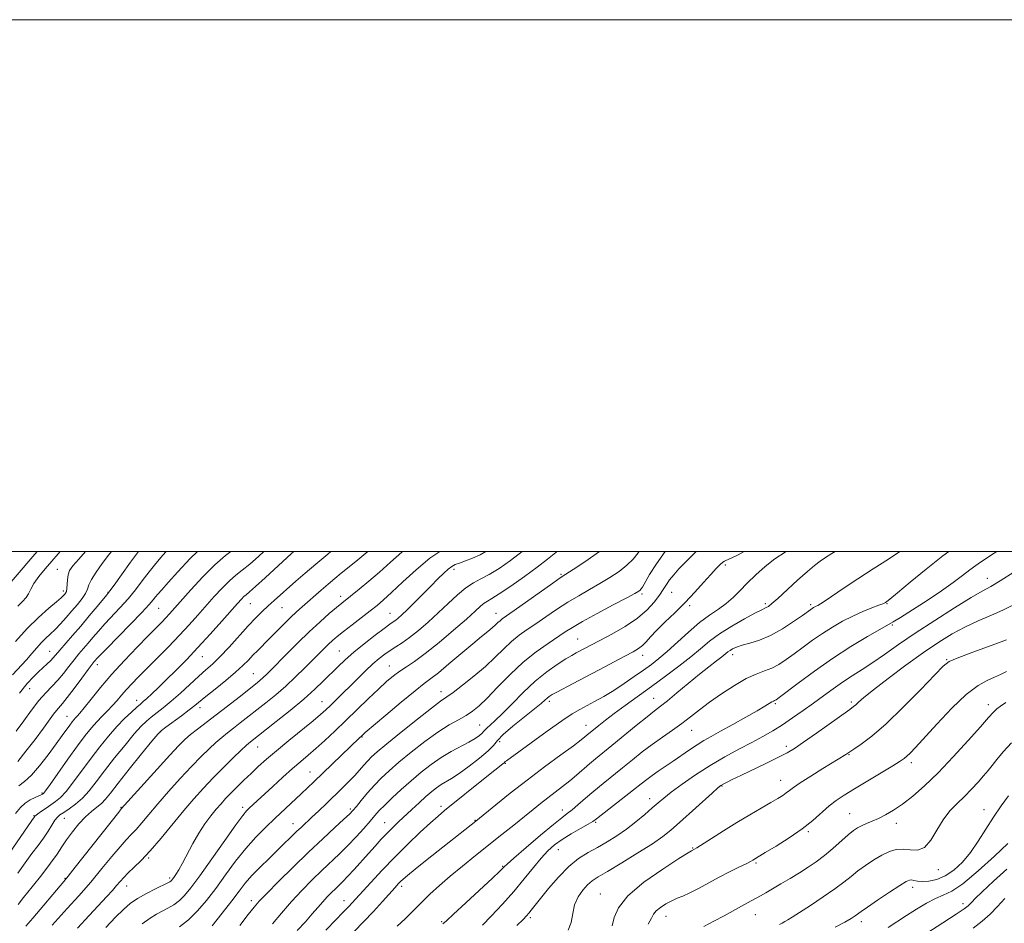
# Model space of a CAD drawing. Extents: x 2057300 to 2060200, y 307300 to 310200.
# Drawn here: x 2059093 to 2059464, y 309860 to 310200 of the extents above; entities that cross this region are included whole.
import ezdxf

# ---------------------------------------------------------------- set-up
doc = ezdxf.new("R2010")
doc.units = 0
doc.header["$MEASUREMENT"] = 0
for name, color, linetype, lineweight in [('CONTOUR INDEX', 41, 'Continuous', 13), ('CONTOUR INTERMEDIATE', 44, 'Continuous', 0), ('GRID LINE', 7, 'Continuous', 0), ('SPOT ELEVATION DTM', 2, 'Continuous', 13)]:
    doc.layers.add(name, color=color, linetype=linetype, lineweight=lineweight)

msp = doc.modelspace()

# ---------------------------------------------------------------- linework, layer by layer
at = {"layer": 'CONTOUR INDEX', "flags": 128}
for points, elevation in [([(2059196.461, 310000), (2059195.606, 309999.226), (2059185.712, 309990.151), (2059182.112, 309986.89), (2059179.821, 309984.879), (2059178.544, 309983.8), (2059177.715, 309983.071), (2059176.795, 309982.136), (2059175.344, 309980.535), (2059169.367, 309973.778), (2059164.997, 309968.895), (2059160.411, 309963.888), (2059156.089, 309959.341), (2059152.156, 309955.351), (2059148.644, 309951.886), (2059145.595, 309948.936), (2059143.079, 309946.548), (2059141.172, 309944.787), (2059139.859, 309943.627), (2059138.756, 309942.688), (2059137.388, 309941.5), (2059135.391, 309939.685), (2059132.841, 309937.221), (2059129.929, 309934.178), (2059126.818, 309930.625), (2059123.57, 309926.632), (2059120.223, 309922.271), (2059113.659, 309913.37), (2059110.894, 309909.848), (2059108.708, 309907.502), (2059106.898, 309905.994), (2059103.323, 309903.562), (2059101.562, 309902.339), (2059100.184, 309901.353), (2059099.398, 309900.757), (2059099.061, 309900.459), (2059098.941, 309900.308), (2059097.952, 309898.892), (2059088, 309884.462)], 1110), ([(2059138.097, 310000), (2059135.1, 309996.015), (2059131.625, 309991.231), (2059128.906, 309987.434), (2059127.285, 309985.201), (2059126.184, 309983.783), (2059122.508, 309979.344), (2059119.549, 309975.794), (2059116.346, 309972.002), (2059113.285, 309968.457), (2059108.49, 309962.963), (2059106.013, 309960.037), (2059105.001, 309958.955), (2059103.722, 309957.739), (2059100.443, 309954.743), (2059098.536, 309952.887), (2059096.242, 309950.372), (2059093.288, 309946.726)], 1100), ([(2059268.726, 310000), (2059266.506, 309998.744), (2059263.675, 309997.493), (2059260.979, 309996.487), (2059258.729, 309995.708), (2059257.119, 309995.093), (2059255.858, 309994.416), (2059254.536, 309993.406), (2059252.813, 309991.844), (2059250.62, 309989.712), (2059247.96, 309987.042), (2059241.815, 309980.804), (2059239.118, 309978.106), (2059237.138, 309976.199), (2059235.76, 309974.965), (2059234.764, 309974.169), (2059233.875, 309973.537), (2059232.611, 309972.657), (2059230.439, 309971.078), (2059227.041, 309968.518), (2059222.976, 309965.358), (2059219.021, 309962.144), (2059215.762, 309959.294), (2059213.025, 309956.704), (2059207.66, 309951.375), (2059204.349, 309948.235), (2059200.191, 309944.551), (2059195.09, 309940.306), (2059189.833, 309936.077), (2059179.558, 309927.97), (2059178.496, 309927.046), (2059176.627, 309925.305), (2059173.665, 309922.452), (2059169.982, 309918.82), (2059166.12, 309914.903), (2059162.479, 309911.053), (2059158.901, 309907.066), (2059155.091, 309902.6), (2059146.53, 309892.232), (2059142.482, 309887.529), (2059139.061, 309883.897), (2059136.296, 309881.204), (2059134.14, 309879.155), (2059132.507, 309877.473), (2059131.164, 309875.952), (2059129.839, 309874.404), (2059128.261, 309872.622), (2059126.165, 309870.328), (2059119.492, 309863.145), (2059115.158, 309858.45)], 1120), ([(2059336.092, 310000), (2059332.809, 309995.419), (2059330.242, 309991.347), (2059327.539, 309986.672), (2059327.005, 309985.852), (2059326.658, 309985.479), (2059326.139, 309985.106), (2059324.747, 309984.305), (2059321.695, 309982.653), (2059316.58, 309979.923), (2059310.534, 309976.683), (2059305.075, 309973.697), (2059301.288, 309971.508), (2059298.531, 309969.774), (2059292.059, 309965.503), (2059287.611, 309962.344), (2059282.732, 309958.394), (2059277.772, 309953.73), (2059273.116, 309948.968), (2059269.161, 309944.862), (2059266.144, 309941.957), (2059263.682, 309939.969), (2059261.234, 309938.405), (2059258.335, 309936.8), (2059254.818, 309934.809), (2059250.589, 309932.117), (2059245.678, 309928.558), (2059240.6, 309924.582), (2059235.991, 309920.788), (2059232.318, 309917.615), (2059229.366, 309914.856), (2059226.748, 309912.144), (2059224.186, 309909.242), (2059221.838, 309906.439), (2059219.973, 309904.157), (2059218.685, 309902.62), (2059217.389, 309901.266), (2059215.326, 309899.335), (2059211.924, 309896.234), (2059207.349, 309892.029), (2059201.953, 309886.953), (2059196.16, 309881.334), (2059190.68, 309875.897), (2059186.297, 309871.461), (2059183.486, 309868.519), (2059181.501, 309866.246), (2059179.289, 309863.49), (2059176.109, 309859.469)], 1130), ([(2059424.326, 310000), (2059420.033, 309997.18), (2059414.284, 309993.472), (2059408.515, 309989.726), (2059403.442, 309986.345), (2059396.323, 309981.518), (2059394.482, 309980.339), (2059393.483, 309979.775), (2059392.907, 309979.5), (2059392.408, 309979.246), (2059391.914, 309978.961), (2059391.424, 309978.647), (2059390.853, 309978.249), (2059387.737, 309976.025), (2059384.384, 309973.689), (2059380.165, 309970.958), (2059375.7, 309968.476), (2059371.533, 309966.731), (2059367.91, 309965.598), (2059365.001, 309964.798), (2059362.911, 309964.099), (2059361.483, 309963.451), (2059360.493, 309962.853), (2059359.699, 309962.27), (2059357.438, 309960.468), (2059355.368, 309958.884), (2059352.54, 309956.701), (2059348.969, 309953.858), (2059344.782, 309950.408), (2059340.543, 309946.871), (2059336.93, 309943.88), (2059334.345, 309941.823), (2059332.11, 309940.102), (2059329.277, 309937.87), (2059325.207, 309934.555), (2059316.084, 309927.05), (2059309.962, 309922.089), (2059307.629, 309920.145), (2059302.816, 309915.944), (2059300.222, 309913.764), (2059297.493, 309911.624), (2059291.955, 309907.442), (2059289.277, 309905.34), (2059286.44, 309903.05), (2059283.15, 309900.376), (2059279.194, 309897.182), (2059274.687, 309893.569), (2059264.811, 309885.713), (2059259.889, 309881.762), (2059255.309, 309877.973), (2059251.256, 309874.442), (2059247.659, 309871.131), (2059244.385, 309867.964), (2059238.32, 309861.922), (2059235.335, 309859.112)], 1140), ([(2059464.48, 309966.799), (2059461.438, 309965.642), (2059450.8, 309961.793), (2059445.938, 309959.988), (2059442.937, 309958.671), (2059440.674, 309956.96), (2059437.485, 309953.698), (2059432.203, 309948.178), (2059425.655, 309941.504), (2059419.162, 309935.235), (2059413.818, 309930.602), (2059409.797, 309927.541), (2059407.041, 309925.661), (2059404.036, 309923.668), (2059395.438, 309918.438), (2059390.883, 309915.621), (2059386.898, 309913.076), (2059384.323, 309911.299), (2059382.796, 309910.128), (2059381.656, 309909.233), (2059380.31, 309908.314), (2059378.439, 309907.168), (2059375.795, 309905.619), (2059372.214, 309903.539), (2059367.877, 309900.994), (2059363.051, 309898.095), (2059358.065, 309895.011), (2059353.501, 309892.135), (2059348.013, 309888.659), (2059347.161, 309888.137), (2059346.053, 309887.531), (2059344.725, 309886.712), (2059341.3, 309884.556), (2059335.242, 309880.652), (2059328.119, 309875.674), (2059322.03, 309870.567), (2059318.523, 309866.102), (2059316.953, 309862.355), (2059316.125, 309859.229)], 1150), ([(2059464.964, 309890.211), (2059459.93, 309885.459), (2059453.808, 309879.905), (2059448.083, 309875.134), (2059443.856, 309872.298), (2059440.678, 309870.787), (2059437.715, 309869.558), (2059434.32, 309867.788), (2059430.594, 309865.549), (2059426.825, 309863.134), (2059419.932, 309858.626)], 1160)]:
    msp.add_lwpolyline(points, dxfattribs=dict(at, elevation=elevation))
at = {"layer": 'CONTOUR INTERMEDIATE', "flags": 128}
for points, elevation in [([(2059099.923, 310000), (2059098.303, 309998.118), (2059087.318, 309985.202)], 1092), ([(2059127.887, 310000), (2059126.814, 309998.705), (2059124.343, 309995.478), (2059122.082, 309992.254), (2059120.374, 309989.478), (2059119.421, 309987.444), (2059118.844, 309985.857), (2059118.122, 309984.273), (2059116.849, 309982.343), (2059115.097, 309980.1), (2059113.051, 309977.672), (2059110.888, 309975.193), (2059108.728, 309972.815), (2059106.681, 309970.694), (2059104.824, 309968.923), (2059103.111, 309967.334), (2059101.464, 309965.695), (2059099.797, 309963.816), (2059097.985, 309961.67), (2059095.894, 309959.271), (2059090.73, 309953.717)], 1098), ([(2059185.171, 310000), (2059183.204, 309998.181), (2059179.862, 309995.278), (2059177.1, 309993.06), (2059174.687, 309991.153), (2059172.26, 309989.03), (2059169.538, 309986.293), (2059166.571, 309983.067), (2059160.378, 309976.092), (2059157.085, 309972.446), (2059153.415, 309968.517), (2059149.28, 309964.25), (2059145.041, 309959.966), (2059138.03, 309952.916), (2059135.535, 309950.333), (2059133.493, 309948.104), (2059131.715, 309946.026), (2059130.04, 309944.028), (2059128.312, 309942.071), (2059126.418, 309940.116), (2059124.408, 309938.114), (2059122.372, 309936.017), (2059120.332, 309933.713), (2059118.032, 309930.838), (2059115.146, 309926.966), (2059111.538, 309921.942), (2059104.813, 309912.439), (2059103.088, 309910.045), (2059102.36, 309909.103), (2059102.116, 309908.877), (2059101.899, 309908.741), (2059101.453, 309908.516), (2059100.575, 309908.134), (2059099.14, 309907.529), (2059097.346, 309906.651), (2059095.473, 309905.451), (2059093.692, 309903.833), (2059091.751, 309901.513)], 1108), ([(2059118.092, 310000), (2059115.573, 309997.212), (2059113.378, 309994.642), (2059112.157, 309992.836), (2059111.572, 309991.238), (2059111.318, 309989.441), (2059111.131, 309986.07), (2059110.941, 309985.039), (2059110.657, 309984.404), (2059110.317, 309983.962), (2059109.881, 309983.488), (2059108.995, 309982.664), (2059107.226, 309981.151), (2059104.284, 309978.68), (2059100.456, 309975.272), (2059096.17, 309971.021), (2059091.856, 309966.14)], 1096), ([(2059148.486, 310000), (2059147.259, 309998.609), (2059144.619, 309995.538), (2059142.016, 309992.356), (2059139.465, 309989.049), (2059136.874, 309985.666), (2059134.126, 309982.272), (2059131.162, 309978.938), (2059125.379, 309972.788), (2059122.986, 309970.128), (2059120.929, 309967.74), (2059119.09, 309965.575), (2059117.356, 309963.559), (2059115.633, 309961.535), (2059113.83, 309959.32), (2059111.879, 309956.802), (2059109.81, 309954.153), (2059107.673, 309951.614), (2059105.492, 309949.316), (2059103.186, 309946.943), (2059100.641, 309944.065), (2059097.809, 309940.414), (2059094.881, 309936.361), (2059092.107, 309932.438)], 1102), ([(2059210.375, 310000), (2059209.259, 309999.087), (2059204.713, 309995.307), (2059200.691, 309991.876), (2059197.218, 309988.844), (2059189.074, 309981.633), (2059186.811, 309979.579), (2059184.599, 309977.494), (2059182.192, 309975.091), (2059179.313, 309972.048), (2059172.096, 309964.113), (2059168.669, 309960.459), (2059165.888, 309957.726), (2059163.403, 309955.49), (2059160.696, 309953.102), (2059153.812, 309946.819), (2059150.355, 309943.75), (2059147.388, 309941.29), (2059142.841, 309937.761), (2059141.026, 309936.236), (2059139.063, 309934.302), (2059136.485, 309931.419), (2059133.007, 309927.264), (2059129.071, 309922.392), (2059125.3, 309917.577), (2059122.161, 309913.447), (2059119.492, 309910.042), (2059116.974, 309907.258), (2059114.392, 309905.002), (2059111.942, 309903.236), (2059109.924, 309901.934), (2059108.534, 309901.012), (2059107.544, 309900.148), (2059106.624, 309898.964), (2059105.493, 309897.175), (2059104.08, 309894.877), (2059102.363, 309892.264), (2059100.332, 309889.471), (2059098.008, 309886.422), (2059095.419, 309882.984), (2059092.625, 309879.109)], 1112), ([(2059160.191, 310000), (2059157.454, 309997.35), (2059152.846, 309992.443), (2059149.16, 309988.326), (2059146.775, 309985.63), (2059145.378, 309984.025), (2059144.488, 309982.945), (2059143.596, 309981.818), (2059142.094, 309980.067), (2059139.346, 309977.111), (2059135.039, 309972.674), (2059125.966, 309963.476), (2059123.465, 309960.913), (2059122.308, 309959.687), (2059121.834, 309959.147), (2059121.428, 309958.662), (2059120.665, 309957.681), (2059119.169, 309955.676), (2059116.742, 309952.372), (2059113.889, 309948.511), (2059111.297, 309945.093), (2059109.476, 309942.85), (2059107.234, 309940.299), (2059106.108, 309938.844), (2059102.295, 309933.602), (2059099.186, 309929.398), (2059095.746, 309924.901), (2059092.649, 309921.13)], 1104), ([(2059108.628, 310000), (2059107.856, 309999.139), (2059105.502, 309996.449), (2059103.006, 309993.519), (2059100.629, 309990.577), (2059098.725, 309987.945), (2059097.515, 309985.856), (2059096.684, 309984.178), (2059095.78, 309982.688), (2059094.453, 309981.179), (2059092.742, 309979.498)], 1094), ([(2059224.326, 310000), (2059222.847, 309998.739), (2059219.817, 309996.267), (2059214.307, 309991.845), (2059211.844, 309989.827), (2059209.38, 309987.753), (2059206.806, 309985.527), (2059199.619, 309979.231), (2059197.506, 309977.347), (2059195.218, 309975.203), (2059192.6, 309972.62), (2059187.197, 309967.148), (2059182.892, 309962.836), (2059181.101, 309961.004), (2059179.374, 309959.184), (2059177.342, 309957.142), (2059174.578, 309954.622), (2059170.871, 309951.511), (2059166.858, 309948.264), (2059163.39, 309945.476), (2059159.232, 309942.068), (2059157.143, 309940.45), (2059154.207, 309938.284), (2059148.294, 309934.022), (2059146.661, 309932.787), (2059145.284, 309931.383), (2059143.04, 309928.659), (2059139.196, 309923.902), (2059134.571, 309918.152), (2059130.376, 309912.883), (2059127.51, 309909.223), (2059125.634, 309906.906), (2059124.099, 309905.315), (2059122.369, 309903.891), (2059120.357, 309902.298), (2059118.092, 309900.255), (2059115.636, 309897.595), (2059113.201, 309894.595), (2059111.034, 309891.646), (2059109.25, 309888.982), (2059107.428, 309886.221), (2059105.017, 309882.825), (2059101.69, 309878.497), (2059098.035, 309873.901), (2059094.865, 309869.942), (2059092.792, 309867.294)], 1114), ([(2059172.781, 310000), (2059170.817, 309998.494), (2059166.804, 309994.988), (2059162.281, 309990.45), (2059157.797, 309985.599), (2059149.753, 309976.574), (2059148.373, 309975.093), (2059146.819, 309973.49), (2059141.677, 309968.287), (2059137.543, 309964.072), (2059132.773, 309959.084), (2059127.996, 309953.852), (2059123.763, 309948.882), (2059120.282, 309944.57), (2059117.683, 309941.284), (2059116.015, 309939.253), (2059115.026, 309938.139), (2059114.385, 309937.462), (2059113.799, 309936.8), (2059113.124, 309935.953), (2059112.251, 309934.777), (2059109.405, 309930.809), (2059107.115, 309927.654), (2059104.14, 309923.642), (2059100.865, 309919.445), (2059097.784, 309915.902), (2059095.246, 309913.57), (2059093.018, 309911.87)], 1106), ([(2059237.335, 310000), (2059237.039, 309999.769), (2059232.821, 309996.033), (2059228.709, 309992.293), (2059224.699, 309988.83), (2059221.063, 309985.846), (2059214.468, 309980.611), (2059212.54, 309979.02), (2059209.801, 309976.7), (2059206.31, 309973.628), (2059202.268, 309969.887), (2059197.93, 309965.649), (2059193.762, 309961.439), (2059187.851, 309955.391), (2059186.222, 309953.772), (2059184.989, 309952.623), (2059183.744, 309951.554), (2059182.065, 309950.197), (2059175.878, 309945.311), (2059171.578, 309941.935), (2059167.26, 309938.578), (2059160.251, 309933.212), (2059157.659, 309931.169), (2059155.534, 309929.342), (2059153.207, 309927.05), (2059149.873, 309923.489), (2059145.087, 309918.241), (2059131.587, 309903.231), (2059130.629, 309902.037), (2059114.23, 309881.293), (2059111.575, 309877.959), (2059109.928, 309875.953), (2059098.281, 309862.215), (2059095.731, 309859.179)], 1116), ([(2059251.384, 310000), (2059247.667, 309997.496), (2059242.42, 309993.182), (2059237.42, 309988.596), (2059233.235, 309984.607), (2059230.21, 309981.82), (2059227.797, 309979.777), (2059225.225, 309977.755), (2059218.402, 309972.481), (2059215.198, 309969.982), (2059212.819, 309968.078), (2059211.061, 309966.589), (2059209.553, 309965.205), (2059207.952, 309963.64), (2059203.64, 309959.279), (2059200.626, 309956.256), (2059197.15, 309952.872), (2059193.43, 309949.429), (2059189.666, 309946.179), (2059185.98, 309943.168), (2059176.341, 309935.557), (2059173.764, 309933.554), (2059171.504, 309931.815), (2059169.374, 309930.129), (2059167.143, 309928.237), (2059164.6, 309925.897), (2059161.595, 309922.935), (2059157.997, 309919.196), (2059153.783, 309914.647), (2059149.37, 309909.751), (2059145.284, 309905.096), (2059141.935, 309901.159), (2059139.275, 309897.983), (2059137.14, 309895.505), (2059135.324, 309893.564), (2059133.463, 309891.62), (2059131.151, 309889.039), (2059128.079, 309885.356), (2059124.327, 309880.785), (2059120.073, 309875.712), (2059115.56, 309870.545), (2059111.295, 309865.799), (2059107.852, 309862.012), (2059105.581, 309859.488)], 1118), ([(2059282.275, 310000), (2059277.887, 309996.644), (2059273.64, 309993.663), (2059269.939, 309991.363), (2059266.834, 309989.728), (2059264.04, 309988.281), (2059261.191, 309986.434), (2059258, 309983.76), (2059254.497, 309980.469), (2059250.79, 309976.93), (2059247.006, 309973.486), (2059243.344, 309970.359), (2059240.023, 309967.741), (2059237.2, 309965.75), (2059234.791, 309964.208), (2059232.652, 309962.861), (2059230.63, 309961.465), (2059228.54, 309959.828), (2059226.186, 309957.767), (2059223.445, 309955.177), (2059220.475, 309952.263), (2059212.272, 309944.141), (2059210.206, 309942.128), (2059208.489, 309940.496), (2059206.554, 309938.778), (2059203.703, 309936.395), (2059194.608, 309929.002), (2059189.922, 309925.138), (2059186.142, 309921.905), (2059183.09, 309919.162), (2059180.365, 309916.609), (2059177.665, 309914.02), (2059175.071, 309911.482), (2059172.755, 309909.159), (2059170.822, 309907.14), (2059169.087, 309905.218), (2059167.294, 309903.113), (2059165.251, 309900.588), (2059163.021, 309897.589), (2059160.73, 309894.103), (2059158.502, 309890.205), (2059154.657, 309882.9), (2059153.223, 309880.371), (2059152.13, 309878.638), (2059151.349, 309877.507), (2059150.833, 309876.799), (2059150.494, 309876.376), (2059150.228, 309876.117), (2059149.88, 309875.879), (2059149.069, 309875.457), (2059144.509, 309873.234), (2059141.042, 309871.459), (2059137.679, 309869.546), (2059134.918, 309867.636), (2059132.378, 309865.424), (2059129.458, 309862.498), (2059125.765, 309858.627)], 1122), ([(2059295.424, 310000), (2059294.956, 309999.623), (2059291.84, 309997.112), (2059287.999, 309994.15), (2059283.156, 309990.608), (2059278.066, 309987.023), (2059273.743, 309984.102), (2059270.922, 309982.335), (2059269.233, 309981.351), (2059268.027, 309980.565), (2059266.674, 309979.43), (2059264.624, 309977.559), (2059261.344, 309974.608), (2059256.566, 309970.447), (2059251.072, 309965.813), (2059245.907, 309961.66), (2059241.874, 309958.697), (2059238.803, 309956.646), (2059236.282, 309954.986), (2059233.916, 309953.238), (2059231.369, 309951.099), (2059228.323, 309948.311), (2059224.569, 309944.727), (2059216.009, 309936.447), (2059211.867, 309932.508), (2059208.071, 309928.977), (2059204.728, 309925.962), (2059201.855, 309923.472), (2059199.103, 309921.131), (2059196.029, 309918.465), (2059192.364, 309915.178), (2059188.534, 309911.676), (2059179.722, 309903.505), (2059178.722, 309902.513), (2059177.279, 309900.764), (2059174.678, 309897.248), (2059170.513, 309891.404), (2059165.602, 309884.461), (2059161.076, 309878.096), (2059157.777, 309873.597), (2059155.416, 309870.702), (2059153.418, 309868.76), (2059151.322, 309867.218), (2059149.125, 309865.908), (2059146.934, 309864.761), (2059144.784, 309863.65), (2059142.412, 309862.218), (2059139.481, 309860.053)], 1124), ([(2059311.375, 310000), (2059305.915, 309996.183), (2059301.448, 309993.264), (2059298.694, 309991.498), (2059296.632, 309990.134), (2059293.817, 309988.171), (2059279.312, 309977.854), (2059274.85, 309974.694), (2059273.998, 309974.016), (2059273.227, 309973.296), (2059272.302, 309972.409), (2059271.086, 309971.314), (2059269.42, 309969.931), (2059267.062, 309968.017), (2059263.753, 309965.291), (2059254.812, 309957.768), (2059250.818, 309954.464), (2059248.004, 309952.258), (2059245.49, 309950.354), (2059242.036, 309947.627), (2059236.867, 309943.365), (2059231.064, 309938.495), (2059223.35, 309931.948), (2059222.119, 309930.878), (2059221.06, 309929.889), (2059217.813, 309926.775), (2059203.974, 309913.402), (2059201.615, 309911.142), (2059199.208, 309908.86), (2059189.472, 309899.74), (2059185.857, 309896.318), (2059182.179, 309892.618), (2059178.418, 309888.406), (2059174.579, 309883.561), (2059170.76, 309878.404), (2059167.085, 309873.369), (2059163.632, 309868.827), (2059160.294, 309864.88), (2059156.923, 309861.571), (2059153.458, 309858.918)], 1126), ([(2059326.288, 310000), (2059325.932, 309999.476), (2059324.052, 309997.165), (2059321.711, 309994.874), (2059318.768, 309992.56), (2059315.331, 309990.244), (2059311.572, 309987.958), (2059307.637, 309985.71), (2059303.583, 309983.409), (2059299.446, 309980.934), (2059295.283, 309978.228), (2059291.249, 309975.469), (2059287.523, 309972.893), (2059284.223, 309970.647), (2059281.23, 309968.519), (2059278.365, 309966.205), (2059275.439, 309963.467), (2059272.232, 309960.32), (2059268.514, 309956.846), (2059264.214, 309953.192), (2059259.906, 309949.774), (2059256.324, 309947.075), (2059251.59, 309943.705), (2059248.219, 309941.163), (2059242.945, 309937.014), (2059236.833, 309932.118), (2059231.415, 309927.716), (2059227.839, 309924.733), (2059225.714, 309922.823), (2059224.26, 309921.322), (2059222.816, 309919.679), (2059221.184, 309917.796), (2059219.278, 309915.691), (2059217.039, 309913.377), (2059214.498, 309910.866), (2059208.767, 309905.329), (2059205.877, 309902.559), (2059203.288, 309900.102), (2059199.324, 309896.41), (2059197.514, 309894.702), (2059190.374, 309887.757), (2059187.14, 309884.66), (2059183.786, 309881.388), (2059180.728, 309878.224), (2059178.222, 309875.32), (2059175.865, 309872.297), (2059173.095, 309868.643), (2059169.552, 309864.091), (2059165.702, 309859.339)], 1128), ([(2059347.73, 310000), (2059347.248, 309999.553), (2059343.919, 309996.209), (2059341.288, 309993.462), (2059339.302, 309991.262), (2059337.789, 309989.394), (2059336.558, 309987.646), (2059335.358, 309985.802), (2059333.922, 309983.649), (2059331.987, 309981.036), (2059329.318, 309978.077), (2059325.683, 309974.95), (2059321.03, 309971.842), (2059316.029, 309968.974), (2059311.53, 309966.576), (2059302.632, 309961.874), (2059300.99, 309960.964), (2059298.722, 309959.615), (2059295.506, 309957.577), (2059291.544, 309954.794), (2059287.17, 309951.257), (2059282.716, 309947.069), (2059278.525, 309942.785), (2059274.939, 309939.073), (2059272.222, 309936.437), (2059270.325, 309934.742), (2059269.118, 309933.686), (2059268.435, 309932.985), (2059267.962, 309932.417), (2059267.348, 309931.774), (2059266.282, 309930.887), (2059264.628, 309929.736), (2059262.289, 309928.341), (2059255.673, 309924.801), (2059251.884, 309922.559), (2059248.092, 309919.951), (2059244.326, 309917.028), (2059240.567, 309913.861), (2059236.849, 309910.562), (2059233.431, 309907.401), (2059230.628, 309904.692), (2059228.611, 309902.608), (2059226.972, 309900.77), (2059225.163, 309898.662), (2059222.765, 309895.913), (2059219.894, 309892.73), (2059216.794, 309889.463), (2059213.654, 309886.371), (2059207.016, 309880.103), (2059203.348, 309876.529), (2059199.506, 309872.618), (2059195.611, 309868.428), (2059191.814, 309864.09), (2059188.395, 309860.015)], 1132), ([(2059365.858, 310000), (2059363.51, 309998.791), (2059361.212, 309997.647), (2059359.809, 309997.006), (2059358.968, 309996.679), (2059358.379, 309996.422), (2059357.739, 309995.977), (2059356.775, 309995.103), (2059355.33, 309993.631), (2059353.28, 309991.407), (2059350.547, 309988.36), (2059347.253, 309984.732), (2059343.57, 309980.845), (2059339.706, 309977.005), (2059336.014, 309973.441), (2059332.883, 309970.365), (2059330.583, 309967.934), (2059328.907, 309966.08), (2059327.528, 309964.678), (2059326.086, 309963.559), (2059324.084, 309962.366), (2059320.991, 309960.699), (2059311.228, 309955.488), (2059306.003, 309952.726), (2059301.527, 309950.397), (2059295.325, 309947.195), (2059293.589, 309946.251), (2059292.487, 309945.564), (2059291.695, 309944.943), (2059290.854, 309944.169), (2059289.463, 309942.921), (2059286.988, 309940.855), (2059283.171, 309937.807), (2059278.876, 309934.348), (2059275.246, 309931.231), (2059273.047, 309928.974), (2059271.523, 309927.144), (2059269.542, 309925.072), (2059266.308, 309922.307), (2059262.375, 309919.264), (2059258.633, 309916.576), (2059255.767, 309914.704), (2059251.865, 309912.376), (2059250.155, 309911.194), (2059248.306, 309909.731), (2059246.158, 309907.88), (2059243.624, 309905.594), (2059240.897, 309903.079), (2059235.856, 309898.356), (2059233.668, 309896.25), (2059231.537, 309894.118), (2059229.34, 309891.815), (2059227.009, 309889.284), (2059224.495, 309886.49), (2059219.143, 309880.489), (2059216.797, 309877.925), (2059214.951, 309876.014), (2059213.456, 309874.558), (2059212.079, 309873.253), (2059210.625, 309871.834), (2059209.05, 309870.217), (2059207.348, 309868.361), (2059205.49, 309866.221), (2059203.359, 309863.736), (2059200.816, 309860.843), (2059197.774, 309857.524)], 1134), ([(2059381.577, 310000), (2059381.288, 309999.829), (2059377.399, 309997.249), (2059373.687, 309994.343), (2059370.167, 309991.222), (2059366.989, 309988.138), (2059364.23, 309985.299), (2059361.681, 309982.735), (2059359.062, 309980.432), (2059356.134, 309978.316), (2059352.813, 309976.061), (2059349.055, 309973.282), (2059344.895, 309969.76), (2059336.867, 309962.474), (2059333.714, 309959.773), (2059330.902, 309957.574), (2059327.952, 309955.42), (2059324.507, 309952.974), (2059320.703, 309950.361), (2059316.798, 309947.822), (2059313.033, 309945.56), (2059309.573, 309943.621), (2059303.989, 309940.643), (2059301.156, 309938.973), (2059297.21, 309936.365), (2059291.684, 309932.473), (2059285.663, 309928.127), (2059276.38, 309921.336), (2059275.996, 309921.027), (2059275.565, 309920.605), (2059275.004, 309920.134), (2059272.038, 309917.801), (2059269.063, 309915.437), (2059253.178, 309902.628), (2059250.697, 309900.556), (2059247.852, 309898.03), (2059243.98, 309894.443), (2059239.337, 309889.998), (2059234.407, 309885.101), (2059229.65, 309880.164), (2059225.423, 309875.629), (2059218.303, 309867.811), (2059217.273, 309866.709), (2059214.811, 309864.203), (2059212.343, 309861.654), (2059208.494, 309857.639)], 1136), ([(2059399.971, 310000), (2059398.829, 309999.31), (2059396.38, 309997.747), (2059394.375, 309996.393), (2059392.295, 309994.813), (2059389.582, 309992.512), (2059385.916, 309989.219), (2059378.469, 309982.422), (2059376.2, 309980.43), (2059374.899, 309979.399), (2059374.131, 309978.923), (2059372.201, 309978.032), (2059369.818, 309976.822), (2059365.919, 309974.71), (2059361.19, 309971.983), (2059356.584, 309969.066), (2059352.78, 309966.271), (2059349.374, 309963.461), (2059345.692, 309960.389), (2059341.233, 309956.884), (2059336.193, 309953.098), (2059330.939, 309949.258), (2059321.09, 309942.173), (2059316.981, 309939.163), (2059313.674, 309936.635), (2059311.144, 309934.616), (2059306.652, 309930.934), (2059305.926, 309930.319), (2059304.472, 309929.175), (2059301.585, 309927.02), (2059296.814, 309923.536), (2059290.728, 309919.062), (2059284.149, 309914.103), (2059277.853, 309909.165), (2059272.426, 309904.775), (2059264.895, 309898.58), (2059246.559, 309884.167), (2059242.045, 309880.582), (2059239.151, 309878.223), (2059237.549, 309876.834), (2059236.609, 309875.925), (2059235.746, 309875.023), (2059234.55, 309873.716), (2059229.828, 309868.446), (2059226.368, 309864.639), (2059222.709, 309860.733), (2059219.217, 309857.177)], 1138), ([(2059442.827, 310000), (2059440.564, 309998.359), (2059434.291, 309993.441), (2059428.216, 309988.47), (2059423.407, 309984.465), (2059420.627, 309982.168), (2059419.414, 309981.202), (2059419.005, 309980.911), (2059418.692, 309980.723), (2059417.989, 309980.406), (2059416.472, 309979.808), (2059413.856, 309978.815), (2059410.43, 309977.449), (2059406.623, 309975.768), (2059402.795, 309973.822), (2059399.007, 309971.635), (2059395.248, 309969.224), (2059391.53, 309966.634), (2059387.95, 309964.017), (2059384.628, 309961.554), (2059381.638, 309959.4), (2059378.88, 309957.608), (2059376.208, 309956.202), (2059373.453, 309955.123), (2059370.353, 309953.973), (2059366.623, 309952.267), (2059362.125, 309949.682), (2059357.313, 309946.547), (2059352.79, 309943.351), (2059348.987, 309940.477), (2059345.657, 309937.872), (2059342.378, 309935.376), (2059338.827, 309932.85), (2059335.066, 309930.24), (2059331.251, 309927.513), (2059327.505, 309924.65), (2059323.812, 309921.695), (2059320.118, 309918.708), (2059312.747, 309912.823), (2059309.272, 309909.971), (2059306.093, 309907.238), (2059303.322, 309904.8), (2059301.076, 309902.866), (2059299.3, 309901.466), (2059297.267, 309899.923), (2059294.084, 309897.38), (2059289.245, 309893.339), (2059283.816, 309888.715), (2059279.253, 309884.783), (2059276.639, 309882.492), (2059275.565, 309881.507), (2059274.91, 309880.818), (2059273.788, 309879.745), (2059271.121, 309877.239), (2059261.165, 309867.94), (2059256.549, 309863.651), (2059253.82, 309861.145), (2059252.556, 309860.031)], 1142), ([(2059460.757, 310000), (2059458.865, 309998.741), (2059457.233, 309997.659), (2059454.71, 309996.037), (2059452.869, 309994.797), (2059450.605, 309993.146), (2059447.88, 309991.022), (2059444.462, 309988.39), (2059440.069, 309985.222), (2059434.653, 309981.601), (2059429.119, 309978.064), (2059424.603, 309975.263), (2059421.812, 309973.586), (2059416.861, 309970.768), (2059412.151, 309968.022), (2059405.97, 309964.262), (2059399.073, 309959.802), (2059392.207, 309955.019), (2059386.111, 309950.546), (2059378.92, 309945.118), (2059377.812, 309944.303), (2059377.446, 309944.082), (2059377.183, 309943.975), (2059376.809, 309943.809), (2059376.221, 309943.487), (2059373.553, 309941.847), (2059370.668, 309940.144), (2059366.412, 309937.707), (2059361.52, 309934.956), (2059356.963, 309932.431), (2059353.453, 309930.517), (2059350.68, 309928.972), (2059348.079, 309927.395), (2059345.211, 309925.486), (2059339.067, 309921.213), (2059333.517, 309917.445), (2059331.21, 309915.842), (2059329.207, 309914.354), (2059327.045, 309912.658), (2059324.152, 309910.365), (2059310.325, 309899.56), (2059308.875, 309898.53), (2059307.102, 309897.466), (2059304.275, 309895.859), (2059300.805, 309893.849), (2059297.388, 309891.742), (2059294.536, 309889.726), (2059292.035, 309887.533), (2059289.483, 309884.778), (2059286.546, 309881.185), (2059283.133, 309876.905), (2059279.217, 309872.196), (2059274.89, 309867.372), (2059270.724, 309862.964), (2059267.411, 309859.561)], 1144), ([(2059467.224, 309992.261), (2059462.125, 309989.018), (2059458.521, 309986.882), (2059455.366, 309985.12), (2059451.172, 309982.694), (2059444.922, 309978.872), (2059437.455, 309974.147), (2059430.079, 309969.314), (2059423.827, 309965.028), (2059418.641, 309961.366), (2059414.189, 309958.266), (2059410.176, 309955.634), (2059406.438, 309953.267), (2059402.847, 309950.935), (2059399.282, 309948.45), (2059395.661, 309945.806), (2059391.907, 309943.039), (2059387.987, 309940.204), (2059384.024, 309937.433), (2059380.18, 309934.875), (2059376.532, 309932.615), (2059372.814, 309930.484), (2059368.674, 309928.249), (2059363.861, 309925.711), (2059358.54, 309922.822), (2059352.979, 309919.569), (2059347.476, 309916.015), (2059342.465, 309912.523), (2059338.409, 309909.533), (2059335.572, 309907.324), (2059333.423, 309905.524), (2059331.227, 309903.6), (2059328.418, 309901.161), (2059325.089, 309898.389), (2059321.502, 309895.606), (2059317.875, 309893.073), (2059314.266, 309890.806), (2059310.693, 309888.756), (2059307.155, 309886.807), (2059303.569, 309884.572), (2059299.833, 309881.597), (2059295.937, 309877.642), (2059292.238, 309873.338), (2059289.187, 309869.529), (2059285.769, 309865.139), (2059284.853, 309863.989), (2059283.981, 309862.993), (2059282.665, 309861.641), (2059280.386, 309859.397)], 1146), ([(2059466.578, 309979.792), (2059463.102, 309978.013), (2059458.777, 309976.098), (2059453.853, 309973.97), (2059448.815, 309971.633), (2059443.977, 309969.037), (2059438.976, 309965.939), (2059433.28, 309962.046), (2059426.642, 309957.263), (2059419.955, 309952.288), (2059414.394, 309948.021), (2059410.825, 309945.136), (2059408.862, 309943.418), (2059407.807, 309942.428), (2059406.952, 309941.698), (2059405.535, 309940.654), (2059392.971, 309931.674), (2059388.162, 309928.282), (2059384.749, 309925.973), (2059381.995, 309924.331), (2059378.755, 309922.666), (2059374.253, 309920.483), (2059364.585, 309915.868), (2059361.297, 309914.275), (2059359.193, 309913.226), (2059357.919, 309912.561), (2059357.054, 309912.043), (2059355.912, 309911.128), (2059353.739, 309909.196), (2059341.498, 309898.122), (2059338.268, 309895.273), (2059335.237, 309892.869), (2059331.323, 309890.166), (2059325.851, 309886.674), (2059319.776, 309882.934), (2059314.461, 309879.741), (2059310.906, 309877.645), (2059308.666, 309876.212), (2059306.937, 309874.76), (2059305.109, 309872.744), (2059303.356, 309870.162), (2059302.049, 309867.146), (2059301.375, 309863.858), (2059300.801, 309860.587), (2059299.609, 309857.649)], 1148), ([(2059464.424, 309954.941), (2059462.199, 309953.775), (2059459.953, 309952.746), (2059457.224, 309951.566), (2059453.745, 309949.626), (2059449.3, 309946.242), (2059443.873, 309941.071), (2059438.26, 309935.159), (2059430.212, 309926.345), (2059428.242, 309924.258), (2059427.014, 309923.062), (2059425.969, 309922.195), (2059424.433, 309921.162), (2059421.704, 309919.485), (2059407.31, 309910.806), (2059403.451, 309908.449), (2059400.417, 309906.443), (2059397.721, 309904.354), (2059391.64, 309898.921), (2059387.617, 309895.7), (2059382.748, 309892.34), (2059377.803, 309889.226), (2059373.765, 309886.8), (2059369.107, 309884.03), (2059368.188, 309883.523), (2059366.503, 309882.656), (2059363.8, 309881.309), (2059360.317, 309879.559), (2059356.412, 309877.533), (2059348.664, 309873.334), (2059345.392, 309871.654), (2059342.788, 309870.496), (2059340.621, 309869.631), (2059338.555, 309868.73), (2059336.367, 309867.551), (2059334.293, 309866.198), (2059332.682, 309864.865), (2059331.718, 309863.635), (2059330.93, 309862.15), (2059329.68, 309859.947)], 1152), ([(2059464.25, 309943.216), (2059462.146, 309941.936), (2059460.793, 309940.917), (2059459.523, 309939.676), (2059457.692, 309937.624), (2059454.657, 309934.15), (2059450.03, 309928.927), (2059444.429, 309922.773), (2059438.721, 309916.789), (2059433.617, 309911.864), (2059429.184, 309908.015), (2059425.333, 309905.043), (2059421.97, 309902.76), (2059419.006, 309901.017), (2059416.348, 309899.674), (2059413.93, 309898.602), (2059411.782, 309897.714), (2059409.958, 309896.929), (2059408.438, 309896.137), (2059406.9, 309895.08), (2059404.945, 309893.47), (2059399.191, 309888.401), (2059395.967, 309885.7), (2059392.887, 309883.364), (2059389.839, 309881.288), (2059386.623, 309879.256), (2059383.129, 309877.123), (2059379.626, 309875.022), (2059376.477, 309873.158), (2059373.954, 309871.682), (2059371.959, 309870.541), (2059370.306, 309869.632), (2059367.071, 309867.934), (2059364.84, 309866.726), (2059358.292, 309863.082), (2059354.446, 309861.007), (2059350.6, 309859.045)], 1154), ([(2059466.287, 309928.153), (2059463.149, 309924.668), (2059460.857, 309921.804), (2059459.104, 309919.585), (2059457.554, 309917.688), (2059455.862, 309915.698), (2059453.764, 309913.309), (2059451.313, 309910.644), (2059448.644, 309907.929), (2059445.886, 309905.298), (2059443.163, 309902.503), (2059440.596, 309899.2), (2059438.253, 309895.265), (2059435.995, 309891.443), (2059433.629, 309888.697), (2059431.022, 309887.68), (2059428.279, 309887.797), (2059425.562, 309888.144), (2059422.977, 309887.978), (2059420.397, 309887.199), (2059417.636, 309885.87), (2059414.59, 309884.079), (2059411.467, 309882.02), (2059408.557, 309879.912), (2059405.999, 309877.89), (2059403.334, 309875.753), (2059399.951, 309873.218), (2059395.507, 309870.145), (2059390.726, 309866.978), (2059386.594, 309864.305), (2059383.848, 309862.557), (2059382.202, 309861.538), (2059381.118, 309860.894), (2059380.131, 309860.334), (2059379.059, 309859.81)], 1156), ([(2059465.247, 309908.161), (2059462.439, 309904.378), (2059459.563, 309900.2), (2059456.716, 309895.693), (2059453.862, 309891.141), (2059450.925, 309886.883), (2059447.854, 309883.214), (2059444.677, 309880.258), (2059441.446, 309878.095), (2059438.243, 309876.761), (2059435.274, 309876.106), (2059432.781, 309875.935), (2059430.935, 309876.059), (2059429.636, 309876.308), (2059428.714, 309876.518), (2059427.92, 309876.493), (2059426.669, 309875.917), (2059424.294, 309874.442), (2059420.439, 309871.913), (2059415.996, 309868.947), (2059412.169, 309866.354), (2059409.829, 309864.728), (2059407.487, 309863.043), (2059405.994, 309862.061), (2059403.612, 309860.673), (2059399.972, 309858.778)], 1158), ([(2059464.531, 309880.599), (2059459.507, 309876.043), (2059455.273, 309872.045), (2059452.671, 309869.507), (2059451.358, 309868.158), (2059450.694, 309867.437), (2059450.014, 309866.789), (2059448.552, 309865.697), (2059445.517, 309863.652), (2059440.516, 309860.394), (2059426.754, 309851.525)], 1162), ([(2059463.786, 309869.582), (2059461.032, 309866.504), (2059458.252, 309863.665), (2059455.3, 309860.997), (2059451.958, 309858.348)], 1164)]:
    msp.add_lwpolyline(points, dxfattribs=dict(at, elevation=elevation))
at = {"layer": 'GRID LINE', "flags": 128}
for points in [[(2057300, 307300), (2060200, 307300), (2060200, 310200), (2057300, 310200), (2057300, 307300)], [(2057500, 307500), (2060000, 307500), (2060000, 310000), (2057500, 310000), (2057500, 307500)]]:
    msp.add_lwpolyline(points, dxfattribs=at)
at = {"layer": 'SPOT ELEVATION DTM'}
for p in [(2059107.57, 309993.38, 1095.1), (2059256.66, 309993.33, 1120.4), (2059358.7, 309994.98, 1134.3), (2059296.88, 309991.49, 1125.8), (2059457.3, 309989.9, 1145.3), (2059109.77, 309985.22, 1095.6), (2059126.53, 309984.71, 1099.9), (2059214.04, 309983.12, 1115.5), (2059327.4, 309984.07, 1130.3), (2059338.53, 309984.63, 1132.9), (2059145.6, 309978.71, 1104.9), (2059180.17, 309980.39, 1110.9), (2059192.02, 309978.9, 1112.9), (2059345.36, 309979.69, 1134.3), (2059373.81, 309980.43, 1137.7), (2059390.85, 309980.06, 1139.7), (2059419.53, 309980.47, 1142.1), (2059232.66, 309976.74, 1119.2), (2059272.47, 309976.75, 1125.3), (2059421.56, 309972.42, 1144.2), (2059303.24, 309967.11, 1131.1), (2059104.64, 309962.5, 1099.2), (2059162.12, 309960.55, 1110.8), (2059213.56, 309962.63, 1119.1), (2059327.6, 309960.96, 1134.6), (2059361.47, 309961.3, 1140.5), (2059441.9, 309959.31, 1149.9), (2059122.52, 309957.54, 1104.5), (2059232.38, 309957.04, 1123.2), (2059181.19, 309954.06, 1115.1), (2059097.09, 309948.48, 1100.7), (2059251.77, 309947.3, 1127.4), (2059331.8, 309944.77, 1139.2), (2059137.34, 309944.08, 1109.4), (2059161.17, 309941.29, 1114.5), (2059207.02, 309943.55, 1121.2), (2059292.6, 309943.68, 1134.4), (2059377.57, 309942.87, 1144.2), (2059406.05, 309943.45, 1147.7), (2059457.63, 309942.39, 1153.5), (2059111.19, 309938.04, 1105.2), (2059266.36, 309934.79, 1131.1), (2059306.31, 309934.71, 1137.3), (2059146.42, 309932.3, 1114.1), (2059222.13, 309930.33, 1126.1), (2059346.11, 309932.79, 1142.8), (2059182.87, 309926.52, 1120.8), (2059273.81, 309928.51, 1134.6), (2059381.7, 309926.74, 1147.6), (2059405.19, 309923.65, 1150.1), (2059275.96, 309920.39, 1136.1), (2059428.62, 309920.65, 1152.4), (2059202.54, 309917.09, 1125.2), (2059357.42, 309911.83, 1148.1), (2059379.57, 309913.97, 1149.3), (2059101.82, 309909.29, 1107.8), (2059131.53, 309903.88, 1115.9), (2059177.27, 309903.79, 1123.6), (2059251.85, 309904.23, 1135.6), (2059330.24, 309907.06, 1145.4), (2059098.77, 309900.71, 1109.9), (2059217.74, 309903.18, 1129.7), (2059297.42, 309902.78, 1141.4), (2059405.43, 309901.52, 1153.1), (2059456.05, 309902.97, 1157.3), (2059110.16, 309899.75, 1112.8), (2059196.18, 309897.65, 1127.3), (2059230.68, 309898.1, 1133.2), (2059264.55, 309898.94, 1137.9), (2059310.01, 309898.2, 1144.2), (2059423.09, 309897.79, 1154.6), (2059389.92, 309894.66, 1152.2), (2059295.91, 309887.94, 1144.8), (2059346.4, 309888.5, 1149.9), (2059141.91, 309884.79, 1120.2), (2059275.05, 309881.62, 1141.9), (2059370.29, 309882.97, 1152.2), (2059438.79, 309880.43, 1156.6), (2059110.42, 309877.11, 1115.9), (2059133.6, 309874.32, 1120.7), (2059149.75, 309877.22, 1121.7), (2059237.05, 309874.09, 1138.4), (2059311.68, 309871.26, 1149.2), (2059429.18, 309873.74, 1158.5), (2059180.47, 309868.72, 1129.5), (2059215.37, 309868.8, 1135.3), (2059448.11, 309867.67, 1161.5), (2059369.98, 309863.43, 1154.8), (2059252.04, 309860.85, 1141.8), (2059285.45, 309862.41, 1146.3), (2059336.41, 309862.87, 1152.7), (2059409.85, 309860.81, 1158.5)]:
    msp.add_point(p, dxfattribs=at)

doc.saveas('drawing.dxf')
